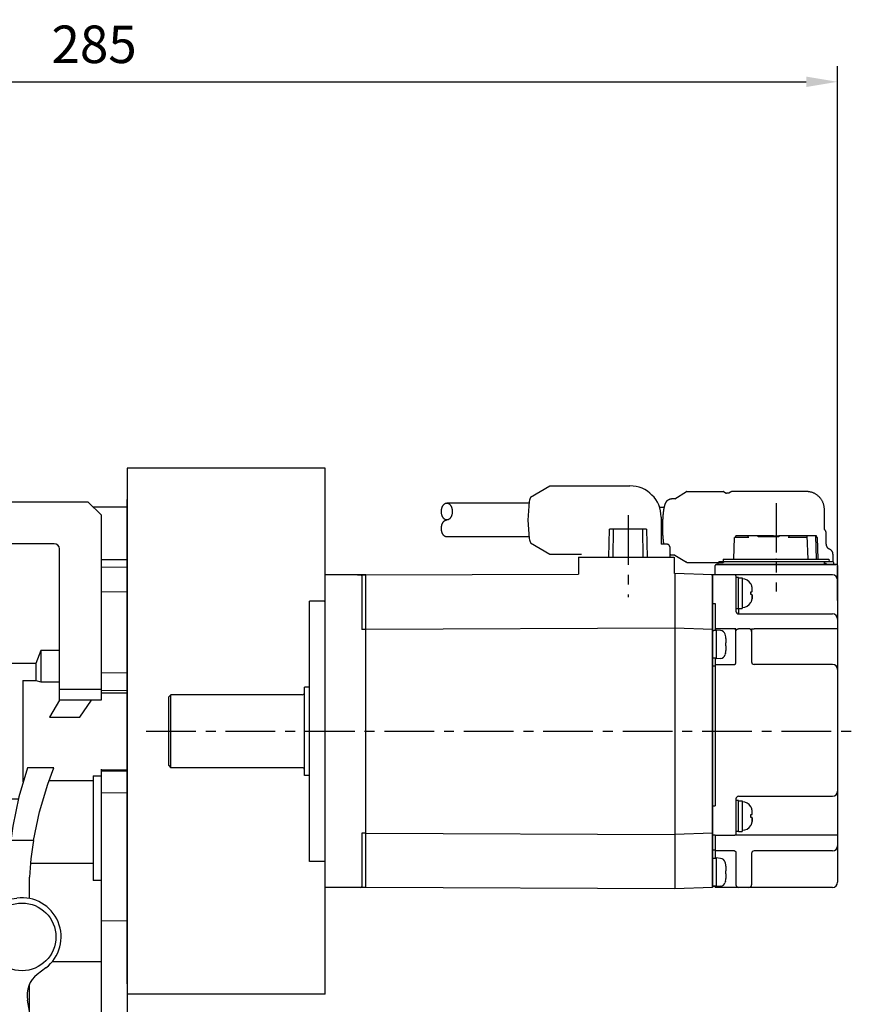
# Model space of a CAD drawing. Extents: x 265 to 1755, y -1808 to -733.
# Drawn here: x 942 to 1103, y -1217 to -1028 of the extents above; entities that cross this region are included whole.
import ezdxf

# ---------------------------------------------------------------- set-up
doc = ezdxf.new("R2010")
doc.units = 0
doc.header["$MEASUREMENT"] = 0
doc.linetypes.add('CENTER', pattern=[50.8, 31.75, -6.35, 6.35, -6.35])
doc.linetypes.add('HIDDEN', pattern=[9.525, 6.35, -3.175])
for name, color, linetype in [('$DDT_AUDIT_GENERATED_(3B)', 7, 'Continuous'), ('CENTER', 1, 'CENTER'), ('HIDDEN', 2, 'HIDDEN')]:
    doc.layers.add(name, color=color, linetype=linetype)
doc.layers.add('AM_0', color=7, linetype='Continuous', lineweight=30)
doc.layers.add('OBJECT', color=6, linetype='Continuous', lineweight=25)
doc.styles.add('MX_NOTE_STANDARD', font='txt.shx', dxfattribs={"height": 3.15, "bigfont": 'extfont.shx'})
doc.dimstyles.new('MXDIMSTYLE', dxfattribs={"dimtxt": 3.15, "dimasz": 2.5, "dimexe": 1.5, "dimexo": 1, "dimgap": 1, "dimtad": 1, "dimdec": 4, "dimdsep": 46, "dimtxsty": 'MX_NOTE_STANDARD', "dimcen": 2.5, "dimadec": 0, "dimazin": 0, "dimtfac": 1, "dimtdec": 4, "dimtmove": 2, "dimatfit": 3, "dimfxl": 0, "dimtolj": 1, "dimarcsym": 0})

# ---------------------------------------------------------------- blocks, each defined once
blk = doc.blocks.new('11_W_063_01_M_0_in_9mzzyf4ljo3763ilsei1vokwp________0')
at = {"layer": 'AM_0'}
for p, q in [((-72, 104.53), (-69.53, 107)), ((-34, 107), (-69.53, 107)), ((-36, 99), (-36, 107)), ((-34, 69.14), (-34, 107)), ((34, 107), (34, 69.14)), ((69.53, 107), (34, 107)), ((36, 99), (36, 107)), ((69.53, 107), (72, 104.53)), ((77, 106.03), (70.49, 106.03)), ((77, 106.03), (77, 102.28)), ((-72, 28), (-72, 104.53)), ((72, 104.53), (72, 69)), ((-34, 99), (-63, 99)), ((63, 99), (34, 99)), ((-64, 98), (-64, 69)), ((-26.59, 97), (26.59, 97)), ((-26.5, 97), (-26.5, 96.94)), ((-23.75, 93.5), (-23.75, 97)), ((14.5, 98), (14.5, 97)), ((14.5, 98), (27.97, 98)), ((14.54, 98), (14.54, 97)), ((15.83, 98), (15.83, 97)), ((16.85, 98), (16.85, 97)), ((18.53, 98), (18.53, 97)), ((20.38, 98), (20.38, 97)), ((22.16, 98), (22.16, 97)), ((23.48, 98), (23.48, 97)), ((23.75, 93.5), (23.75, 97)), ((26.35, 98), (26.35, 97)), ((26.5, 96.94), (26.5, 97)), ((26.97, 98), (26.97, 97.27)), ((64, 69), (64, 98)), ((72, 95.97), (77, 95.97)), ((-42, 92.75), (-42, 87.25)), ((23.75, 93.5), (-23.75, 93.5)), ((-5.45, 93.5), (-5.45, 87.28)), ((5.45, 87.28), (5.45, 93.5)), ((42, 92.75), (42, 87.25)), ((0, 90.62), (-5.45, 91)), ((5.45, 91), (0, 90.62)), ((0, 90.62), (0, 59)), ((-19.43, 87.99), (-34, 88.72)), ((-5.45, 87.28), (-7.04, 87.36)), ((7.04, 87.36), (5.45, 87.28)), ((34, 88.72), (19.43, 87.99)), ((-5.45, 86.88), (-5.45, 86.7)), ((5.45, 86.7), (5.45, 86.88)), ((77, 84.55), (77, 80.38)), ((-64, 78.48), (-60.25, 78.48)), ((-60.25, 78.48), (-59.25, 75.99)), ((-60.25, 78.48), (-60.25, 61.96)), ((60.45, 78.48), (59.45, 75.99)), ((64, 78.48), (60.45, 78.48)), ((60.45, 78.48), (60.45, 72.47)), ((-59.25, 75.99), (-34, 75.99)), ((-59.25, 75.99), (-59.25, 59.66)), ((-42, 75.99), (-42, 44.72)), ((59.45, 75.99), (34, 75.99)), ((42, 44.72), (42, 75.99)), ((59.45, 75.99), (59.45, 72.77)), ((57, 72.77), (57, 53.31)), ((57, 72.77), (59.45, 72.77)), ((59.45, 72.77), (60.45, 72.47)), ((60.45, 72.47), (64, 72.47)), ((-64, 71), (-72, 71)), ((72, 71), (64, 71)), ((72, 70.4), (77, 70.4)), ((-64, 69), (-72, 69)), ((-37.9, 69.62), (-34, 69.14)), ((-37.9, 69.62), (-37.9, 45.22)), ((37.9, 69.62), (34, 69.14)), ((37.9, 45.22), (37.9, 69.62)), ((64, 69), (62.1, 65.69)), ((72, 69), (64, 69)), ((67.93, 65.69), (70.15, 69)), ((77, 66.79), (77, 59.22)), ((-68, 65.8), (-68, 44.29)), ((62.1, 65.69), (67.93, 65.69)), ((-17.58, 61.38), (-16.33, 59.75)), ((16.33, 59.75), (17.58, 61.38)), ((-30.7, 53.8), (-30.97, 55.84)), ((30.97, 55.84), (30.7, 53.8)), ((62.95, 55.98), (57.86, 55.98)), ((72, 55.73), (72, -2.55)), ((72, 55.6), (77, 55.6)), ((57, 53.53), (57.07, 53.53)), ((62.01, 53.53), (70.5, 53.53)), ((70.5, 54.42), (70.5, 34.34)), ((70.5, 54.42), (72, 54.42)), ((-56.11, 50.01), (-42, 50.01)), ((-8.18, 45.95), (-7.24, 49.44)), ((7.24, 49.44), (8.18, 45.95)), ((42, 50.01), (56.11, 50.01)), ((-60.25, 47.89), (-60.25, 44.29)), ((77, 48.44), (77, -12.06)), ((-60.25, 44.29), (-59.65, 45.41)), ((-68, 44.29), (-60.25, 44.29)), ((-54.69, 42.05), (-59.01, 42.05)), ((59.01, 42.05), (54.69, 42.05)), ((-48, 41.11), (-54.59, 41.11)), ((-48, 41.11), (-48, 34.31)), ((-29.84, 40.08), (-26.7, 38.27)), ((26.7, 38.27), (29.84, 40.08)), ((58.44, 37.66), (70.5, 37.66)), ((-58.25, 35), (-58.25, 30.9)), ((-54.25, 30.76), (-54.25, 35)), ((54.25, 35), (54.25, 30.76)), ((58.25, 30.9), (58.25, 35)), ((72, 34.34), (70.5, 34.34)), ((-64.32, 23.54), (-64.32, 30.45)), ((-59.73, 30.45), (-64.32, 30.45)), ((-55.84, 30.97), (-53.8, 30.7)), ((53.8, 30.7), (55.84, 30.97)), ((-38.27, 26.7), (-40.08, 29.84)), ((40.08, 29.84), (38.27, 26.7)), ((-72, 28.28), (-64.32, 28.28)), ((-72, 28), (-68, 28)), ((-68, 28.28), (-68, 25.5)), ((-68, 25.5), (-64.32, 25.5)), ((37.67, 25.03), (41.46, 25.53)), ((-64, 21.37), (-64, 2.5)), ((-59.75, 16.33), (-61.38, 17.58)), ((61.38, 17.58), (59.75, 16.33)), ((62.63, 18.8), (72, 18.8)), ((-58.25, 14.45), (-58.25, 9.5)), ((58.25, 9.5), (58.25, 14.45)), ((47.37, 11.25), (44.35, 8.93)), ((-49.44, 7.24), (-45.95, 8.18)), ((45.95, 8.18), (49.44, 7.24)), ((-58.86, 4.11), (-59, 4.11)), ((-59, 4.11), (-59, -1.79)), ((58.85, 4.16), (72, 4.16)), ((-64, 2.5), (-59, 2.5)), ((-58.97, 2), (-59, 2)), ((-59.5, 1), (-59.5, -5.06)), ((-59, 1), (-59.5, 1)), ((-45.95, -8.18), (-49.44, -7.24)), ((49.44, -7.24), (45.95, -8.18)), ((61.01, -12.06), (77, -12.06)), ((61.49, -13.82), (63.88, -21.02)), ((-61.38, -17.58), (-59.75, -16.33)), ((59.75, -16.33), (61.38, -17.58)), ((-65.27, -24.42), (-66.07, -26.21)), ((66.07, -26.21), (65.27, -24.42)), ((-40.08, -29.84), (-38.27, -26.7)), ((38.27, -26.7), (40.08, -29.84)), ((-63.39, -32.87), (-62.06, -30.23)), ((62.06, -30.23), (63.39, -32.87)), ((-53.8, -30.7), (-55.84, -30.97)), ((55.84, -30.97), (53.8, -30.7)), ((-72, -69.53), (-72, -34)), ((-72, -34), (-70.15, -34)), ((-64, -34), (-63.39, -32.87)), ((-64, -34), (-64, -63)), ((63.39, -32.87), (64, -34)), ((64, -63), (64, -34)), ((70.15, -34), (72, -34)), ((72, -34), (72, -69.53)), ((-64, -36), (-72, -36)), ((72, -36), (64, -36)), ((-26.7, -38.27), (-29.84, -40.08)), ((29.84, -40.08), (26.7, -38.27)), ((-7.24, -49.44), (-8.18, -45.95)), ((8.18, -45.95), (7.24, -49.44)), ((-30.97, -55.84), (-30.7, -53.8)), ((30.7, -53.8), (30.97, -55.84)), ((-16.33, -59.75), (-17.58, -61.38)), ((17.58, -61.38), (16.33, -59.75)), ((-32.88, -63.38), (-30.25, -62.03)), ((30.25, -62.03), (32.88, -63.38)), ((-63, -64), (-34, -64)), ((-36, -64), (-36, -72)), ((-34, -64), (-32.88, -63.38)), ((-9.57, -64), (9.57, -64)), ((32.88, -63.38), (34, -64)), ((34, -64), (63, -64)), ((36, -64), (36, -72)), ((-22, -65.18), (-22, -66.22)), ((22, -65.18), (22, -66.22)), ((-69.53, -72), (-72, -69.53)), ((72, -69.53), (69.53, -72)), ((-34, -70.15), (-34, -72)), ((34, -72), (34, -70.15)), ((-34, -72), (-69.53, -72)), ((69.53, -72), (34, -72))]:
    blk.add_line(p, q, dxfattribs=at)
for points in [[(-34, 103), (-29.3, 99.01), (-26.5, 96.94)], [(26.5, 96.94), (31.39, 100.69), (34, 103)], [(-34, 99), (-28.34, 94.13), (-22.28, 89.78), (-15.86, 85.96), (-9.63, 82.94)], [(9.63, 82.94), (16.33, 86.22), (22.73, 90.07), (28.76, 94.46), (34, 99)], [(-21.09, 93.5), (-15.61, 90.67), (-9.91, 88.33), (-5.45, 86.88)], [(5.45, 86.88), (11.29, 88.84), (16.95, 91.3), (21.09, 93.5)], [(-5.45, 86.7), (-7.17, 85.36), (-8.78, 83.84), (-9.63, 82.94)], [(9.63, 82.94), (8.08, 84.54), (6.41, 85.98), (5.45, 86.7)], [(-37.9, 69.62), (-39.87, 72.85), (-42, 75.99)], [(37.9, 69.62), (39.87, 72.85), (42, 75.99)], [(-70.15, 69), (-67.09, 64.31), (-64.46, 59.37), (-62.26, 54.22), (-60.52, 48.9), (-59.26, 43.45), (-59.01, 42.05)], [(-54.69, 42.05), (-55.6, 47.75), (-57.01, 53.35), (-58.9, 58.8), (-61.26, 64.07), (-64, 69)], [(57.86, 55.98), (56.22, 50.44), (55.06, 44.78), (54.69, 42.05)], [(59.01, 42.05), (60.16, 47.53), (61.78, 52.88), (62.95, 55.98)], [(-66.07, -26.21), (-69.48, -32.84), (-70.15, -34)], [(-63.39, -32.87), (-63.93, -32.25), (-64.42, -31.58), (-64.85, -30.87), (-65.22, -30.13), (-65.52, -29.35), (-65.76, -28.55), (-65.93, -27.73), (-66.04, -26.9), (-66.07, -26.21)], [(66.07, -26.21), (66.02, -27.04), (65.91, -27.87), (65.73, -28.69), (65.48, -29.48), (65.16, -30.25), (64.78, -30.99), (64.34, -31.7), (63.84, -32.35), (63.39, -32.87)], [(70.15, -34), (66.64, -27.42), (66.07, -26.21)], [(-22, -65.18), (-22.77, -65.49), (-23.57, -65.74), (-24.39, -65.92), (-25.22, -66.03), (-26.05, -66.07), (-26.89, -66.04), (-27.72, -65.94), (-28.54, -65.77), (-29.34, -65.53), (-30.11, -65.22), (-30.86, -64.86), (-31.57, -64.43), (-32.24, -63.94), (-32.86, -63.4), (-32.88, -63.38)], [(32.88, -63.38), (32.26, -63.92), (31.59, -64.41), (30.88, -64.84), (30.14, -65.21), (29.37, -65.52), (28.57, -65.76), (27.75, -65.93), (26.92, -66.04), (26.08, -66.07), (25.24, -66.03), (24.41, -65.92), (23.6, -65.75), (22.8, -65.5), (22.03, -65.19), (22, -65.18)], [(-34, -70.15), (-26.59, -67.5), (-22, -66.22)], [(22, -66.22), (29.54, -68.47), (34, -70.15)]]:
    blk.add_lwpolyline(points, dxfattribs=at)
for centre, radius in [((-43.2, 90), 3), ((43.2, 90), 3), ((-23.54, 56.82), 6.5), ((23.54, 56.82), 6.5), ((0, 47.5), 3.32), ((0, 0), 40), ((-33.59, 33.59), 3.32), ((33.59, 33.59), 3.32), ((0, 0), 33.37), ((0, 0), 32.5), ((-56.82, 23.54), 6.5), ((56.82, 23.54), 6.5), ((-47.5, 0), 3.32), ((47.5, 0), 3.32), ((-56.82, -23.54), 6.5), ((56.82, -23.54), 6.5), ((-33.59, -33.59), 3.32), ((33.59, -33.59), 3.32), ((-53, -43), 3), ((53, -43), 3), ((0, -47.5), 3.32), ((-23.54, -56.82), 6.5), ((23.54, -56.82), 6.5), ((-43.5, -57.5), 3), ((43.5, -57.5), 3)]:
    blk.add_circle(centre, radius, dxfattribs=at)
for centre, radius, start, end in [((-63, 98), 1, 90, 180), ((63, 98), 1, 360, 90), ((-23.54, 56.82), 7.5, 37.5, 187.5), ((23.54, 56.82), 7.5, 352.5, 142.5), ((-12.36, 62.79), 5, 217.5, 281.1393), ((0, 0), 59, 78.8607, 101.1393), ((12.36, 62.79), 5, 258.8607, 322.5), ((0, 47.5), 7.5, 15, 165), ((-35.66, 53.15), 5, 303.8607, 7.5), ((35.66, 53.15), 5, 172.5, 236.1393), ((0, 0), 59, 123.8607, 146.1393), ((0, 0), 59, 33.8607, 56.1393), ((-13.01, 47.24), 5, 285.3976, 345), ((13.01, 47.24), 5, 195, 254.6024), ((-40, 44.72), 2, 180, 252.6408), ((40, 44.72), 2, 287.3592, 0), ((-122.32, 31.66), 64.16, 2.9867, 9.32), ((-120.44, 34.42), 66.19, 0.504, 6.6193), ((0, 0), 44, 105.3976, 119.6024), ((0, 0), 44, 60.3976, 74.6024), ((120.44, 34.42), 66.19, 173.3807, 179.496), ((122.32, 31.66), 64.16, 170.68, 177.0133), ((-33.59, 33.59), 7.5, 60, 210), ((33.59, 33.59), 7.5, 330, 120), ((-24.2, 42.6), 5, 240, 299.6024), ((24.2, 42.6), 5, 240.3976, 300), ((-53.15, 35.66), 5, 262.5, 326.1393), ((53.15, 35.66), 5, 213.8607, 277.5), ((-56.82, 23.54), 7.5, 82.5, 232.5), ((56.82, 23.54), 7.5, 307.5, 97.5), ((-42.6, 24.2), 5, 330.3976, 30), ((42.6, 24.2), 5, 150, 209.6024), ((42.5, 17.6), 8, 307.4953, 97.4953), ((0, 0), 44, 150.3976, 164.6024), ((0, 0), 44, 15.3976, 29.6024), ((-62.79, 12.36), 5, 348.8607, 52.5), ((62.79, 12.36), 5, 127.5, 191.1393), ((0, 0), 59, 168.8607, 191.1393), ((-47.24, 13.01), 5, 285, 344.6024), ((47.24, 13.01), 5, 195.3976, 255), ((0, 0), 59, 348.8607, 11.1393), ((-47.5, 0), 7.5, 105, 255), ((47.5, 0), 7.5, 285, 75), ((-143.72, 9.5), 85.47, 339.197, 352.5185), ((143.72, 9.5), 85.47, 187.4815, 200.803), ((-47.24, -13.01), 5, 15.3976, 75), ((47.24, -13.01), 5, 105, 164.6024), ((-62.79, -12.36), 5, 307.5, 11.1393), ((0, 0), 44, 195.3976, 209.6024), ((0, 0), 44, 330.3976, 344.6024), ((62.79, -12.36), 5, 168.8607, 232.5), ((-56.82, -23.54), 7.5, 127.5, 277.5), ((56.82, -23.54), 7.5, 262.5, 52.5), ((-143.72, 9.5), 85.47, 336.6126, 339.1707), ((-42.6, -24.2), 5, 330, 29.6024), ((42.6, -24.2), 5, 150.3976, 210), ((143.72, 9.5), 85.47, 200.8293, 203.3874), ((-56.82, -23.54), 8.5, 185.9981, 231.9713), ((56.82, -23.54), 8.5, 308.0287, 354.0019), ((-134.1, 4.55), 80, 334.227, 334.9634), ((-33.59, -33.59), 7.5, 150, 300), ((33.59, -33.59), 7.5, 240, 30), ((134.1, 4.55), 80, 205.0366, 205.773), ((-53.15, -35.66), 5, 33.8607, 97.5), ((53.15, -35.66), 5, 82.5, 146.1393), ((0, 0), 59, 213.8607, 236.1393), ((0, 0), 59, 303.8607, 326.1393), ((-24.2, -42.6), 5, 60.3976, 120), ((24.2, -42.6), 5, 60, 119.6024), ((0, 0), 44, 240.3976, 254.6024), ((0, 0), 44, 285.3976, 299.6024), ((-13.01, -47.24), 5, 15, 74.6024), ((13.01, -47.24), 5, 105.3976, 165), ((-35.66, -53.15), 5, 352.5, 56.1393), ((35.66, -53.15), 5, 123.8607, 187.5), ((0, -47.5), 7.5, 195, 345), ((-23.54, -56.82), 7.5, 172.5, 322.5), ((23.54, -56.82), 7.5, 217.5, 7.5), ((-12.36, -62.79), 5, 78.8607, 142.5), ((0, 0), 59, 258.8607, 281.1393), ((12.36, -62.79), 5, 37.5, 101.1393), ((1.14, -126.12), 71.37, 115.2747, 116.0982), ((-23.54, -56.82), 8.5, 217.7721, 280.4042), ((23.54, -56.82), 8.5, 259.5958, 322.2279), ((-1.14, -126.12), 71.37, 63.9018, 64.7253), ((-63, -63), 1, 180, 270), ((0, -153.67), 90.18, 75.8792, 104.1208), ((63, -63), 1, 270, 0)]:
    blk.add_arc(centre, radius, start, end, dxfattribs=at)
blk = doc.blocks.new('A$C3C4259C2')
at = {"layer": 'HIDDEN'}
for points in [[(0, 4.16, 0), (-0.02, 4.16, 0), (-0.03, 4.16, 0), (-0.05, 4.16, 0), (-0.07, 4.15, 0), (-0.08, 4.15, 0), (-0.1, 4.15, 0), (-0.11, 4.14, 0), (-0.13, 4.14, 0), (-0.15, 4.13, 0), (-0.16, 4.13, 0), (-0.18, 4.12, 0), (-0.19, 4.12, 0), (-0.21, 4.11, 0), (-0.23, 4.1, 0), (-0.24, 4.09, 0), (-0.26, 4.08, 0), (-0.27, 4.07, 0), (-0.29, 4.06, 0), (-0.3, 4.05, 0), (-0.32, 4.04, 0), (-0.33, 4.02, 0), (-0.34, 4.01, 0), (-0.36, 4, 0), (-0.37, 3.98, 0), (-0.39, 3.97, 0), (-0.4, 3.96, 0), (-0.41, 3.94, 0), (-0.42, 3.92, 0), (-0.44, 3.91, 0), (-0.45, 3.89, 0), (-0.46, 3.87, 0), (-0.47, 3.86, 0), (-0.48, 3.84, 0), (-0.5, 3.82, 0), (-0.51, 3.8, 0), (-0.52, 3.78, 0), (-0.53, 3.76, 0), (-0.54, 3.74, 0), (-0.55, 3.72, 0), (-0.56, 3.7, 0), (-0.56, 3.68, 0), (-0.57, 3.65, 0), (-0.58, 3.63, 0), (-0.59, 3.61, 0), (-0.6, 3.59, 0), (-0.6, 3.56, 0), (-0.61, 3.54, 0), (-0.62, 3.52, 0), (-0.62, 3.49, 0), (-0.63, 3.47, 0), (-0.63, 3.45, 0), (-0.64, 3.42, 0), (-0.64, 3.4, 0), (-0.65, 3.37, 0), (-0.65, 3.35, 0), (-0.66, 3.32, 0), (-0.66, 3.3, 0), (-0.66, 3.27, 0), (-0.66, 3.25, 0), (-0.67, 3.22, 0), (-0.67, 3.2, 0), (-0.67, 3.17, 0), (-0.67, 3.15, 0), (-0.67, 3.12, 0), (-0.67, 3.09, 0), (-0.67, 3.07, 0), (-0.67, 3.04, 0), (-0.67, 3.02, 0), (-0.66, 2.99, 0), (-0.66, 2.97, 0), (-0.66, 2.94, 0), (-0.66, 2.92, 0), (-0.65, 2.89, 0), (-0.65, 2.87, 0), (-0.64, 2.84, 0), (-0.64, 2.82, 0), (-0.63, 2.79, 0), (-0.63, 2.77, 0), (-0.62, 2.75, 0), (-0.62, 2.72, 0), (-0.61, 2.7, 0), (-0.6, 2.68, 0), (-0.6, 2.65, 0), (-0.59, 2.63, 0), (-0.58, 2.61, 0), (-0.57, 2.59, 0), (-0.56, 2.56, 0), (-0.56, 2.54, 0), (-0.55, 2.52, 0), (-0.54, 2.5, 0), (-0.53, 2.48, 0), (-0.52, 2.46, 0), (-0.51, 2.44, 0), (-0.5, 2.42, 0), (-0.48, 2.4, 0), (-0.47, 2.38, 0), (-0.46, 2.37, 0), (-0.45, 2.35, 0), (-0.44, 2.33, 0), (-0.42, 2.32, 0), (-0.41, 2.3, 0), (-0.4, 2.28, 0), (-0.39, 2.27, 0), (-0.37, 2.26, 0), (-0.36, 2.24, 0), (-0.34, 2.23, 0), (-0.33, 2.22, 0), (-0.32, 2.2, 0), (-0.3, 2.19, 0), (-0.29, 2.18, 0), (-0.27, 2.17, 0), (-0.26, 2.16, 0), (-0.24, 2.15, 0), (-0.23, 2.14, 0), (-0.21, 2.13, 0), (-0.19, 2.12, 0), (-0.18, 2.12, 0), (-0.16, 2.11, 0), (-0.15, 2.11, 0), (-0.13, 2.1, 0), (-0.11, 2.1, 0), (-0.1, 2.09, 0), (-0.08, 2.09, 0), (-0.07, 2.09, 0), (-0.05, 2.08, 0), (-0.03, 2.08, 0), (-0.02, 2.08, 0), (0, 2.08, 0)], [(0, 0, 0), (0.03, 0, 0), (0.07, 0.01, 0), (0.1, 0.01, 0), (0.13, 0.02, 0), (0.16, 0.03, 0), (0.19, 0.04, 0), (0.23, 0.06, 0), (0.26, 0.08, 0), (0.29, 0.1, 0), (0.32, 0.12, 0), (0.34, 0.15, 0), (0.37, 0.18, 0), (0.4, 0.2, 0), (0.42, 0.24, 0), (0.45, 0.27, 0), (0.47, 0.3, 0), (0.5, 0.34, 0), (0.52, 0.38, 0), (0.54, 0.42, 0), (0.56, 0.46, 0), (0.57, 0.51, 0), (0.59, 0.55, 0), (0.6, 0.6, 0), (0.62, 0.64, 0), (0.63, 0.69, 0), (0.64, 0.74, 0), (0.65, 0.79, 0), (0.66, 0.84, 0), (0.66, 0.89, 0), (0.67, 0.94, 0), (0.67, 0.99, 0), (0.67, 1.04, 0), (0.67, 1.09, 0), (0.67, 1.14, 0), (0.66, 1.19, 0), (0.66, 1.24, 0), (0.65, 1.29, 0), (0.64, 1.34, 0), (0.63, 1.39, 0), (0.62, 1.44, 0), (0.6, 1.48, 0), (0.59, 1.53, 0), (0.57, 1.57, 0), (0.56, 1.62, 0), (0.54, 1.66, 0), (0.52, 1.7, 0), (0.5, 1.74, 0), (0.47, 1.78, 0), (0.45, 1.81, 0), (0.42, 1.84, 0), (0.4, 1.88, 0), (0.37, 1.9, 0), (0.34, 1.93, 0), (0.32, 1.96, 0), (0.29, 1.98, 0), (0.26, 2, 0), (0.23, 2.02, 0), (0.19, 2.04, 0), (0.16, 2.05, 0), (0.13, 2.06, 0), (0.1, 2.07, 0), (0.07, 2.07, 0), (0.03, 2.08, 0), (0, 2.08, 0), (-0.03, 2.08, 0), (-0.07, 2.07, 0), (-0.1, 2.07, 0), (-0.13, 2.06, 0), (-0.16, 2.05, 0), (-0.19, 2.04, 0), (-0.23, 2.02, 0), (-0.26, 2, 0), (-0.29, 1.98, 0), (-0.32, 1.96, 0), (-0.34, 1.93, 0), (-0.37, 1.9, 0), (-0.4, 1.88, 0), (-0.42, 1.84, 0), (-0.45, 1.81, 0), (-0.47, 1.78, 0), (-0.5, 1.74, 0), (-0.52, 1.7, 0), (-0.54, 1.66, 0), (-0.56, 1.62, 0), (-0.57, 1.57, 0), (-0.59, 1.53, 0), (-0.6, 1.48, 0), (-0.62, 1.44, 0), (-0.63, 1.39, 0), (-0.64, 1.34, 0), (-0.65, 1.29, 0), (-0.66, 1.24, 0), (-0.66, 1.19, 0), (-0.67, 1.14, 0), (-0.67, 1.09, 0), (-0.67, 1.04, 0), (-0.67, 0.99, 0), (-0.67, 0.94, 0), (-0.66, 0.89, 0), (-0.66, 0.84, 0), (-0.65, 0.79, 0), (-0.64, 0.74, 0), (-0.63, 0.69, 0), (-0.62, 0.64, 0), (-0.6, 0.6, 0), (-0.59, 0.55, 0), (-0.57, 0.51, 0), (-0.56, 0.46, 0), (-0.54, 0.42, 0), (-0.52, 0.38, 0), (-0.5, 0.34, 0), (-0.47, 0.3, 0), (-0.45, 0.27, 0), (-0.42, 0.24, 0), (-0.4, 0.2, 0), (-0.37, 0.18, 0), (-0.34, 0.15, 0), (-0.32, 0.12, 0), (-0.29, 0.1, 0), (-0.26, 0.08, 0), (-0.23, 0.06, 0), (-0.19, 0.04, 0), (-0.16, 0.03, 0), (-0.13, 0.02, 0), (-0.1, 0.01, 0), (-0.07, 0.01, 0), (-0.03, 0, 0), (0, 0, 0)]]:
    blk.add_polyline3d(points, dxfattribs=at)
blk = doc.blocks.new('HG-KR43')
at = {"layer": 'CENTER', "ltscale": 0.3}
for p, q in [((86.5, 43.81), (86.5, 26.81)), ((58.1, 41.48), (58.1, 25.71)), ((-34.36, 0), (102.66, 0))]:
    blk.add_line(p, q, dxfattribs=at)
at = {"layer": 'HIDDEN', "ltscale": 5}
for p, q in [((39.4, 44.94), (43.1, 47.1)), ((43.1, 47.1), (58.45, 47.1)), ((67.1, 44.62), (69.31, 45.99)), ((69.41, 46.02), (76.33, 46.02)), ((76.43, 45.99), (76.9, 45.7)), ((77.51, 45.72), (77.02, 45.72)), ((92.21, 46.02), (78.23, 46.02)), ((39.13, 43.8), (23.32, 43.8)), ((67.1, 44.62), (66.45, 44.62)), ((65.05, 42.92), (64.17, 42.92)), ((95.78, 38.76), (95.78, 42.52)), ((64.45, 41.1), (64.45, 35.9)), ((96.11, 35.9), (96.11, 38.02)), ((39.13, 37.3), (23.32, 37.3)), ((39.4, 36.16), (43.1, 34)), ((65.6, 35.9), (64.45, 35.9)), ((66.1, 35.4), (66.1, 33.4)), ((97.41, 34.02), (97.41, 32.52)), ((43.1, 34), (49.15, 34)), ((67.1, 33.82), (66.45, 33.82)), ((67.1, 33.82), (69.31, 32.45)), ((69.41, 32.42), (76.33, 32.42)), ((76.43, 32.45), (76.54, 32.52)), ((97.41, 32.52), (76.54, 32.52))]:
    blk.add_line(p, q, dxfattribs=at)
for points in [[(39.4, 44.94), (39.36, 44.85), (39.31, 44.73), (39.25, 44.56), (39.2, 44.35), (39.15, 44.09), (38.9, 40.53)], [(38.9, 40.53), (39.15, 36.99), (39.2, 36.73), (39.25, 36.52), (39.3, 36.35), (39.36, 36.23), (39.4, 36.16)]]:
    blk.add_lwpolyline(points, dxfattribs=at)
for centre, radius, start, end in [((58.45, 41.1), 6, 0, 90), ((95.11, 38.02), 1, 0, 47.9318), ((65.6, 35.4), 0.5, 0, 90), ((97.11, 35.9), 1, 180, 249.5127), ((96.41, 34.02), 1, 0, 69.5127)]:
    blk.add_arc(centre, radius, start, end, dxfattribs=at)
for points, knots in [([(69.41, 46.02), (69.4, 46.02), (69.36, 46.02), (69.33, 46), (69.31, 45.99)], [0, 0, 0, 0, 0.0510984, 0.1083396, 0.1083396, 0.1083396, 0.1083396]), ([(76.43, 45.99), (76.41, 46), (76.38, 46.02), (76.34, 46.02), (76.33, 46.02)], [0, 0, 0, 0, 0.0555339, 0.1066322, 0.1066322, 0.1066322, 0.1066322]), ([(76.9, 45.7), (76.91, 45.7), (76.94, 45.72), (76.98, 45.72), (77.02, 45.72)], [0.5456472, 0.5456472, 0.5456472, 0.5456472, 0.560012, 0.6643606, 0.6643606, 0.6643606, 0.6643606]), ([(78.23, 46.02), (78.19, 46.02), (78.09, 46.02), (77.96, 45.99), (77.82, 45.94), (77.7, 45.87), (77.59, 45.8), (77.53, 45.74), (77.51, 45.72)], [0, 0, 0, 0, 0.1363087, 0.2763442, 0.4172715, 0.5614301, 0.7071723, 0.8055163, 0.8055163, 0.8055163, 0.8055163]), ([(95.78, 42.52), (95.78, 43.15), (95.43, 44.43), (94.03, 45.75), (92.79, 46.02), (92.21, 46.02)], [0, 0, 0, 0, 1.880363, 3.760374, 5.502592, 5.502592, 5.502592, 5.502592]), ([(64.76, 39.22), (64.76, 39.38), (64.76, 39.71), (64.78, 40.19), (64.8, 40.67), (64.83, 41.13), (64.86, 41.57), (64.91, 42), (64.96, 42.41), (65.02, 42.79), (65.1, 43.13), (65.18, 43.42), (65.26, 43.66), (65.34, 43.86), (65.44, 44.03), (65.55, 44.18), (65.67, 44.31), (65.8, 44.42), (65.95, 44.51), (66.1, 44.57), (66.27, 44.61), (66.39, 44.62), (66.45, 44.62)], [0, 0, 0, 0, 0.488626, 0.972954, 1.448852, 1.912465, 2.360475, 2.790358, 3.201116, 3.594717, 3.957527, 4.250968, 4.495464, 4.708599, 4.90253, 5.084792, 5.259427, 5.429041, 5.597282, 5.767783, 5.94162, 6.118037, 6.118037, 6.118037, 6.118037]), ([(64.98, 35.9), (64.97, 35.97), (64.94, 36.17), (64.9, 36.51), (64.86, 36.93), (64.82, 37.37), (64.79, 37.82), (64.78, 38.28), (64.76, 38.75), (64.76, 39.06), (64.76, 39.22)], [2.785828, 2.785828, 2.785828, 2.785828, 2.995102, 3.398078, 3.819012, 4.256707, 4.708775, 5.172083, 5.643083, 6.117975, 6.117975, 6.117975, 6.117975]), ([(66.45, 33.82), (66.39, 33.82), (66.27, 33.83), (66.16, 33.86), (66.1, 33.88), (66.1, 33.88)], [0, 0, 0, 0, 0.1745543, 0.3522592, 0.3556148, 0.3556148, 0.3556148, 0.3556148]), ([(69.41, 32.42), (69.4, 32.42), (69.36, 32.43), (69.33, 32.44), (69.31, 32.45)], [0, 0, 0, 0, 0.0510984, 0.1083396, 0.1083396, 0.1083396, 0.1083396]), ([(76.33, 32.42), (76.34, 32.42), (76.38, 32.43), (76.41, 32.44), (76.43, 32.45)], [0, 0, 0, 0, 0.0510984, 0.1066322, 0.1066322, 0.1066322, 0.1066322])]:
    blk.add_open_spline(points, degree=3, knots=knots, dxfattribs=at)
blk.add_point((86.5, 33.02), dxfattribs=at)
at = {"layer": 'OBJECT'}
for p, q in [((54.4, 33.4), (54.57, 38.8)), ((61.63, 38.8), (54.57, 38.8)), ((55.25, 38.8), (55.18, 33.4)), ((61.02, 33.4), (60.95, 38.8)), ((61.63, 38.8), (61.8, 33.4)), ((78.39, 33.02), (78.53, 37.22)), ((81.26, 37.22), (78.53, 37.22)), ((78.74, 37.22), (78.75, 37.52)), ((85.99, 37.52), (78.75, 37.52)), ((81.1, 37.52), (81.09, 37.22)), ((83.06, 37.32), (83.06, 37.52)), ((87.01, 37.32), (83.06, 37.32)), ((83.19, 37.52), (83.19, 37.32)), ((87.01, 37.42), (83.19, 37.42)), ((83.59, 37.42), (83.59, 37.52)), ((83.73, 37.42), (83.73, 37.52)), ((85.31, 37.52), (85.31, 37.42)), ((85.46, 37.42), (85.46, 37.52)), ((85.85, 37.42), (85.85, 37.52)), ((85.99, 37.52), (85.99, 37.42)), ((94.25, 37.52), (87.01, 37.52)), ((87.01, 37.52), (87.01, 37.32)), ((92.28, 37.22), (88.81, 37.22)), ((89.05, 37.22), (89.04, 37.52)), ((92.63, 33.02), (92.48, 37.52)), ((94.04, 37.52), (94.2, 33.02)), ((94.26, 37.22), (94.25, 37.52)), ((94.47, 37.22), (94.26, 37.22)), ((94.61, 33.02), (94.47, 37.22)), ((48.6, 33.4), (66.95, 33.4)), ((48.6, 33.4), (48.6, 30.18)), ((66.95, 33.4), (66.95, 30.26)), ((75.39, 32.02), (75.39, 32.32)), ((95.6, 32.52), (75.59, 32.52)), ((76.38, 33.02), (76.34, 32.52)), ((76.38, 33.02), (96.62, 33.02)), ((95.8, 32.02), (95.8, 32.32)), ((96.13, 32.22), (95.8, 32.22)), ((97.41, 32.52), (95.97, 32.52)), ((96.13, 32.22), (96.13, 32.02)), ((96.62, 33.02), (96.66, 32.52)), ((97.61, 32.02), (97.61, 32.32)), ((67.1, 30.26), (67.1, -30.27)), ((74.3, 30), (67.1, 30.25)), ((74.8, 30.02), (74.8, 31.82)), ((74.8, 31.52), (74.8, 31.82)), ((98.1, 32.02), (75, 32.02)), ((75, 32.02), (98, 32.02)), ((98.3, 31.82), (98.3, -28.98)), ((7.8, 30), (0, 30)), ((0, -30), (0, 30)), ((6.2, 30), (7.8, 30)), ((7, 29.8), (7, 19.56)), ((7.8, 30), (48.6, 30.18)), ((7.8, -30), (7.8, 30)), ((97.3, 30.02), (74.3, 30.02)), ((74.3, -29.78), (74.3, 30.02)), ((74.3, 30), (74.3, -30)), ((74.3, 30), (74.3, -30)), ((78.8, 29.82), (78.8, 23.02)), ((79.3, 29.51), (78.8, 29.51)), ((79.3, 23.51), (79.3, 29.51)), ((79.3, 29.44), (80, 29.44)), ((80, 29.44), (80, 23.56)), ((81.66, 28.29), (81.66, 28.31)), ((81.66, 26.79), (81.88, 26.79)), ((81.66, 26.23), (81.66, 26.79)), ((81.91, 26.88), (81.91, 27.58)), ((-0.2, 25), (-3, 25)), ((-3, -25), (-3, 25)), ((81.88, 26.23), (81.66, 26.23)), ((81.66, 24.71), (81.66, 24.73)), ((81.91, 26.14), (81.91, 25.44)), ((74.3, 24.54), (74.8, 24.54)), ((74.8, 24.54), (74.8, 19.3)), ((79.3, 23.51), (78.8, 23.51)), ((79.3, 23.56), (80, 23.56)), ((79.3, 23.51), (79.3, 22.52)), ((79.3, 22.52), (97.3, 22.52)), ((7.8, 19.56), (7, 19.56)), ((67.1, 19.8), (7.8, 19.56)), ((74.3, 19.56), (67.1, 19.8)), ((78.8, 19.66), (74.8, 19.66)), ((75, 19.41), (75, 13.92)), ((75.85, 19.34), (75, 19.41)), ((78.8, 13.12), (78.8, 19.67)), ((81.3, 19.65), (79.3, 19.65)), ((81.8, 19.64), (82.3, 19.66)), ((81.8, 19.62), (81.8, 13.32)), ((98.3, 19.66), (82.3, 19.66)), ((76.78, 18.41), (76.72, 18.62)), ((76.78, 18.39), (76.78, 18.41)), ((76.78, 16.94), (76.78, 16.38)), ((76.78, 16.94), (76.9, 16.94)), ((76.9, 16.38), (76.78, 16.38)), ((75, 14.01), (74.3, 14.01)), ((74.8, 14.01), (74.8, -14.35)), ((75.85, 13.99), (75, 13.91)), ((76.78, 14.91), (76.72, 14.7)), ((76.78, 14.91), (76.78, 14.94)), ((74.3, 12.55), (74.8, 12.55)), ((74.8, 12.82), (78.5, 12.82)), ((97.3, 12.82), (82.3, 12.82)), ((-3, 8.49), (-4, 8.49)), ((-4, -8.5), (-4, 8.49)), ((-30, 6.6), (-29.6, 7)), ((-30, -6.6), (-30, 6.6)), ((-4.4, 7), (-29.6, 7)), ((-29.6, -7), (-29.6, 7)), ((-30, -6.6), (-29.6, -7)), ((-4.4, -7), (-29.6, -7)), ((-3, -8.5), (-4, -8.5)), ((78.8, -12.98), (78.8, -19.92)), ((79.3, -12.48), (97.3, -12.48)), ((74.3, -14.35), (74.8, -14.35)), ((79.3, -13.27), (78.8, -13.27)), ((79.3, -19.27), (79.3, -13.28)), ((79.3, -13.35), (80, -13.35)), ((80, -13.35), (80, -19.22)), ((81.66, -14.5), (81.66, -14.47)), ((81.66, -16.55), (81.66, -15.99)), ((81.66, -15.99), (81.88, -15.99)), ((81.88, -16.55), (81.66, -16.55)), ((81.91, -15.91), (81.91, -15.21)), ((81.91, -16.64), (81.91, -17.34)), ((81.66, -18.07), (81.66, -18.05)), ((7, -19.56), (7, -29.8)), ((7.8, -19.56), (7, -19.56)), ((7.8, -19.56), (67.1, -19.8)), ((74.3, -19.56), (67.1, -19.8)), ((74.3, -19.87), (74.8, -19.87)), ((74.3, -19.87), (74.8, -19.87)), ((74.8, -19.87), (74.8, -24.45)), ((74.8, -19.94), (78.6, -19.94)), ((79.3, -19.27), (78.8, -19.27)), ((98.3, -19.92), (78.8, -19.92)), ((79.3, -19.22), (80, -19.22)), ((74.3, -22.75), (74.8, -22.75)), ((78.5, -22.98), (74.8, -22.98)), ((75.85, -24.41), (75, -24.33)), ((75, -24.34), (75, -29.83)), ((78.8, -23.28), (78.8, -29.48)), ((81.8, -23.48), (81.8, -29.48)), ((97.3, -22.98), (82.3, -22.98)), ((-0.2, -25), (-3, -25)), ((76.78, -25.33), (76.72, -25.13)), ((76.78, -25.36), (76.78, -25.33)), ((76.78, -26.8), (76.78, -27.36)), ((76.78, -26.8), (76.9, -26.8)), ((76.9, -27.36), (76.78, -27.36)), ((7.8, -30), (0, -30)), ((67.1, -30.27), (7.8, -30)), ((74.3, -30), (67.1, -30.25)), ((75, -29.73), (74.3, -29.73)), ((74.3, -29.75), (74.8, -29.75)), ((74.3, -29.75), (74.8, -29.75)), ((74.3, -29.98), (74.3, -29.79)), ((74.8, -29.73), (74.8, -29.98)), ((97.3, -29.98), (74.8, -29.98)), ((75.85, -29.76), (75, -29.83)), ((76.78, -28.83), (76.72, -29.04)), ((76.78, -28.83), (76.78, -28.81))]:
    blk.add_line(p, q, dxfattribs=at)
for points in [[(78.8, 19.15), (78.8, 19.19), (78.8, 19.22), (78.81, 19.25), (78.82, 19.28), (78.83, 19.31), (78.84, 19.35), (78.85, 19.37), (78.87, 19.4), (78.88, 19.43), (78.9, 19.46), (78.92, 19.48), (78.95, 19.51), (78.97, 19.53), (79, 19.55), (79.02, 19.57), (79.05, 19.59), (79.08, 19.6), (79.11, 19.61), (79.14, 19.63), (79.17, 19.64), (79.2, 19.64), (79.23, 19.65), (79.27, 19.65), (79.3, 19.65)], [(81.8, 19.15), (81.8, 19.19), (81.8, 19.22), (81.79, 19.25), (81.78, 19.28), (81.77, 19.31), (81.76, 19.35), (81.75, 19.37), (81.73, 19.4), (81.72, 19.43), (81.7, 19.46), (81.68, 19.48), (81.65, 19.51), (81.63, 19.53), (81.6, 19.55), (81.58, 19.57), (81.55, 19.59), (81.52, 19.6), (81.49, 19.61), (81.46, 19.63), (81.43, 19.64), (81.4, 19.64), (81.37, 19.65), (81.33, 19.65), (81.3, 19.65)], [(78.8, -19.74), (78.8, -19.75), (78.8, -19.77), (78.79, -19.78), (78.79, -19.8), (78.78, -19.81), (78.78, -19.83), (78.77, -19.84), (78.76, -19.85), (78.75, -19.87), (78.74, -19.88), (78.73, -19.89), (78.72, -19.9), (78.7, -19.91), (78.69, -19.92), (78.68, -19.92), (78.66, -19.93), (78.65, -19.93), (78.63, -19.93), (78.62, -19.94), (78.6, -19.94)]]:
    blk.add_lwpolyline(points, dxfattribs=at)
for centre, radius, start, end in [((75.59, 32.32), 0.2, 90, 180), ((95.6, 32.32), 0.2, 360, 90), ((97.41, 32.32), 0.2, 0, 90), ((75, 31.82), 0.2, 90, 180), ((75, 31.82), 0.2, 90, 180), ((98.1, 31.82), 0.2, 0, 90), ((6.8, 29.8), 0.2, 0, 90), ((74.1, 29.82), 0.2, 0, 90), ((78.6, 29.82), 0.2, 0, 90), ((80, 27.33), 1.93, 30.5803, 90), ((97.3, 29.02), 1, 0, 90), ((-0.2, 25.2), 0.2, 270, 0), ((80, 25.69), 1.93, 270, 329.4197), ((79.3, 23.02), 0.5, 180, 270), ((97.3, 21.52), 1, 0, 90), ((74.3, 11.38), 7.93, 87.4727, 90.0013), ((75, 11.41), 7.91, 89.9951, 95.0753), ((75.76, 18.34), 1, 16.257, 85), ((70, 16.66), 6.99, 9.6084, 14.2987), ((71.72, 17.07), 5.23, 2.1104, 8.3023), ((70, 16.66), 6.99, 345.7013, 350.3916), ((75.16, 15.94), 1.79, 3.7148, 14.2274), ((71.72, 16.25), 5.23, 351.6963, 357.8907), ((75.76, 14.98), 1, 275, 343.743), ((82.3, 13.32), 0.5, 180, 270), ((78.5, 13.12), 0.3, 270, 0), ((97.3, 11.82), 1, 0, 90), ((-4.4, 7.4), 0.4, 270, 0), ((-4.4, -7.4), 0.4, 0, 90), ((79.3, -12.98), 0.5, 90, 180), ((97.3, -11.48), 1, 270, 0), ((80, -15.46), 1.93, 30.5803, 90), ((80, -17.09), 1.93, 270, 329.4197), ((97.3, -21.98), 1, 270, 0), ((74.3, -32.37), 7.93, 87.4727, 90.0013), ((75, -32.34), 7.91, 89.9951, 95.0753), ((75.76, -25.41), 1, 16.257, 85), ((82.3, -23.48), 0.5, 90, 180), ((-0.2, -25.2), 0.2, 0, 90), ((70, -27.08), 6.99, 9.6084, 14.2987), ((71.72, -26.67), 5.23, 2.1104, 8.3023), ((70, -27.08), 6.99, 345.7013, 350.3916), ((75.16, -27.81), 1.79, 3.7148, 14.2274), ((71.72, -27.5), 5.23, 351.6963, 357.8907), ((6.8, -29.8), 0.2, 270, 0), ((75.76, -28.76), 1, 275, 343.743), ((79.3, -29.48), 0.5, 180, 270), ((81.3, -29.48), 0.5, 270, 0), ((97.3, -28.98), 1, 270, 0)]:
    blk.add_arc(centre, radius, start, end, dxfattribs=at)
for points in [[(98.3, 29.08), (98.3, 29.06), (98.3, 29.04), (98.3, 29.02)], [(78.8, 19.67), (78.8, 19.67), (78.8, 19.67), (78.8, 19.67)]]:
    blk.add_open_spline(points, degree=3, dxfattribs=at)
for points, knots in [([(81.88, 27.73), (81.87, 27.79), (81.83, 27.93), (81.76, 28.11), (81.7, 28.23), (81.66, 28.29)], [0, 0, 0, 0, 0.2040216, 0.4049776, 0.6036754, 0.6036754, 0.6036754, 0.6036754]), ([(81.91, 27.58), (81.91, 27.59), (81.9, 27.63), (81.89, 27.68), (81.89, 27.71), (81.88, 27.73)], [0, 0, 0, 0, 0.0522318, 0.1035405, 0.1539302, 0.1539302, 0.1539302, 0.1539302]), ([(81.88, 26.79), (81.89, 26.8), (81.89, 26.82), (81.9, 26.85), (81.91, 26.87), (81.91, 26.88)], [0, 0, 0, 0, 0.02994839, 0.06028406, 0.09103429, 0.09103429, 0.09103429, 0.09103429]), ([(81.94, 27.13), (81.94, 27.18), (81.94, 27.26), (81.93, 27.38), (81.92, 27.48), (81.91, 27.55), (81.91, 27.58)], [0, 0, 0, 0, 0.1291299, 0.2499958, 0.3567153, 0.4442661, 0.4442661, 0.4442661, 0.4442661]), ([(81.91, 26.88), (81.91, 26.89), (81.92, 26.93), (81.93, 26.99), (81.94, 27.06), (81.94, 27.11), (81.94, 27.13)], [0, 0, 0, 0, 0.0508454, 0.112574, 0.1826655, 0.2582888, 0.2582888, 0.2582888, 0.2582888]), ([(81.66, 24.73), (81.7, 24.79), (81.76, 24.91), (81.83, 25.1), (81.87, 25.23), (81.88, 25.29)], [0, 0, 0, 0, 0.1986819, 0.3996379, 0.6036754, 0.6036754, 0.6036754, 0.6036754]), ([(81.91, 26.14), (81.91, 26.15), (81.9, 26.17), (81.89, 26.2), (81.89, 26.22), (81.88, 26.23)], [0, 0, 0, 0, 0.03075765, 0.061093, 0.09103429, 0.09103429, 0.09103429, 0.09103429]), ([(81.88, 25.29), (81.89, 25.31), (81.89, 25.34), (81.9, 25.39), (81.91, 25.43), (81.91, 25.44)], [0, 0, 0, 0, 0.050409, 0.1017183, 0.1539302, 0.1539302, 0.1539302, 0.1539302]), ([(81.94, 25.89), (81.94, 25.91), (81.94, 25.96), (81.93, 26.03), (81.92, 26.09), (81.91, 26.13), (81.91, 26.14)], [0, 0, 0, 0, 0.0756234, 0.1457148, 0.2074434, 0.2582888, 0.2582888, 0.2582888, 0.2582888]), ([(81.91, 25.44), (81.91, 25.47), (81.92, 25.54), (81.93, 25.64), (81.94, 25.76), (81.94, 25.84), (81.94, 25.89)], [0, 0, 0, 0, 0.090024, 0.197331, 0.317217, 0.4442662, 0.4442662, 0.4442662, 0.4442662]), ([(78.5, 19.67), (78.51, 19.67), (78.54, 19.67), (78.58, 19.67), (78.62, 19.67), (78.66, 19.67), (78.7, 19.67), (78.73, 19.67), (78.75, 19.67), (78.77, 19.67), (78.79, 19.67), (78.79, 19.67), (78.8, 19.67), (78.8, 19.67)], [0, 0, 0, 0, 0.0426944, 0.0845198, 0.1246246, 0.1621926, 0.1964591, 0.2267265, 0.2523788, 0.2728941, 0.2878551, 0.2969584, 0.2993067, 0.2993067, 0.2993067, 0.2993067]), ([(81.8, 19.64), (81.8, 19.64), (81.8, 19.63), (81.8, 19.62), (81.8, 19.62)], [0, 0, 0, 0, 0.01149016, 0.02297667, 0.02297667, 0.02297667, 0.02297667]), ([(76.9, 16.94), (76.91, 16.98), (76.92, 17.06), (76.94, 17.16), (76.95, 17.23), (76.95, 17.27)], [0, 0, 0, 0, 0.1187999, 0.2273507, 0.329264, 0.329264, 0.329264, 0.329264]), ([(81.88, -15.06), (81.87, -14.99), (81.83, -14.86), (81.76, -14.67), (81.7, -14.55), (81.66, -14.5)], [0, 0, 0, 0, 0.2040216, 0.4049776, 0.6036754, 0.6036754, 0.6036754, 0.6036754]), ([(81.91, -15.21), (81.91, -15.19), (81.9, -15.16), (81.89, -15.11), (81.89, -15.07), (81.88, -15.06)], [0, 0, 0, 0, 0.0522318, 0.1035405, 0.1539302, 0.1539302, 0.1539302, 0.1539302]), ([(81.88, -15.99), (81.89, -15.98), (81.89, -15.97), (81.9, -15.94), (81.91, -15.92), (81.91, -15.91)], [0, 0, 0, 0, 0.02994839, 0.06028406, 0.09103429, 0.09103429, 0.09103429, 0.09103429]), ([(81.91, -16.64), (81.91, -16.63), (81.9, -16.61), (81.89, -16.58), (81.89, -16.56), (81.88, -16.55)], [0, 0, 0, 0, 0.03075765, 0.061093, 0.09103429, 0.09103429, 0.09103429, 0.09103429]), ([(81.94, -15.65), (81.94, -15.61), (81.94, -15.52), (81.93, -15.41), (81.92, -15.3), (81.91, -15.24), (81.91, -15.21)], [0, 0, 0, 0, 0.1291299, 0.2499958, 0.3567153, 0.4442661, 0.4442661, 0.4442661, 0.4442661]), ([(81.91, -15.91), (81.91, -15.89), (81.92, -15.85), (81.93, -15.79), (81.94, -15.72), (81.94, -15.68), (81.94, -15.65)], [0, 0, 0, 0, 0.0508454, 0.112574, 0.1826655, 0.2582888, 0.2582888, 0.2582888, 0.2582888]), ([(81.94, -16.9), (81.94, -16.87), (81.94, -16.82), (81.93, -16.76), (81.92, -16.7), (81.91, -16.66), (81.91, -16.64)], [0, 0, 0, 0, 0.0756234, 0.1457148, 0.2074434, 0.2582888, 0.2582888, 0.2582888, 0.2582888]), ([(81.91, -17.34), (81.91, -17.31), (81.92, -17.25), (81.93, -17.14), (81.94, -17.02), (81.94, -16.94), (81.94, -16.9)], [0, 0, 0, 0, 0.090024, 0.197331, 0.317217, 0.4442662, 0.4442662, 0.4442662, 0.4442662]), ([(81.66, -18.05), (81.7, -17.99), (81.76, -17.88), (81.83, -17.69), (81.87, -17.56), (81.88, -17.49)], [0, 0, 0, 0, 0.1986819, 0.3996379, 0.6036754, 0.6036754, 0.6036754, 0.6036754]), ([(81.88, -17.49), (81.89, -17.48), (81.89, -17.44), (81.9, -17.39), (81.91, -17.36), (81.91, -17.34)], [0, 0, 0, 0, 0.050409, 0.1017183, 0.1539302, 0.1539302, 0.1539302, 0.1539302]), ([(78.5, -22.98), (78.51, -22.98), (78.54, -22.98), (78.58, -22.99), (78.63, -23), (78.66, -23.03), (78.7, -23.05), (78.73, -23.08), (78.75, -23.12), (78.77, -23.15), (78.79, -23.19), (78.8, -23.24), (78.8, -23.26), (78.8, -23.28)], [0, 0, 0, 0, 0.0428035, 0.0856069, 0.1284103, 0.1712135, 0.2140166, 0.2568196, 0.2996224, 0.3424251, 0.3852277, 0.4280303, 0.4708328, 0.4708328, 0.4708328, 0.4708328]), ([(81.8, -23.47), (81.8, -23.47), (81.8, -23.48), (81.8, -23.48), (81.8, -23.48)], [0, 0, 0, 0, 0.002540533, 0.00504363, 0.00504363, 0.00504363, 0.00504363]), ([(76.9, -26.8), (76.91, -26.77), (76.92, -26.69), (76.94, -26.58), (76.95, -26.51), (76.95, -26.48)], [0, 0, 0, 0, 0.1187999, 0.2273507, 0.329264, 0.329264, 0.329264, 0.329264])]:
    blk.add_open_spline(points, degree=3, knots=knots, dxfattribs=at)
at = {"layer": 'HIDDEN', "ltscale": 5, "xscale": -1.561577499999995, "yscale": 1.561577499999995, "zscale": 1.5615775, "rotation": 180}
blk.add_blockref('A$C3C4259C2', (23.33, 43.8), dxfattribs=at)
blk = doc.blocks.new('*D623')
at = {"color": 3, "linetype": 'Continuous', "lineweight": -2}
for p, q in [((813.82, -1118.97), (813.82, -1036.43)), ((1099.12, -1138.97), (1099.12, -1036.43)), ((819.82, -1039.43), (1093.12, -1039.43))]:
    blk.add_line(p, q, dxfattribs=at)
at = {"color": 3}
for points in [[(819.82, -1038.43), (819.82, -1040.43), (813.82, -1039.43)], [(1093.12, -1040.43), (1093.12, -1038.43), (1099.12, -1039.43)]]:
    blk.add_solid(points, dxfattribs=at)
at = {"layer": 'DEFPOINTS', "color": 0}
for p in [(1099.12, -1039.43), (813.82, -1122.57), (1099.12, -1142.57)]:
    blk.add_point(p, dxfattribs=at)
at = {"color": 3, "linetype": 'Continuous', "insert": (956.47, -1032.23), "char_height": 7.2, "attachment_point": 5}
blk.add_mtext('\\A1;285', dxfattribs=at)

msp = doc.modelspace()

# ---------------------------------------------------------------- linework, layer by layer
at = {"layer": '$DDT_AUDIT_GENERATED_(3B)', "linetype": 'Continuous'}
for p, q in [((967.82, -1113.59), (962.82, -1113.59)), ((962.82, -1113.59), (962.82, -1214.59)), ((1000.82, -1113.59), (967.82, -1113.59)), ((1000.82, -1214.59), (1000.82, -1113.59)), ((967.82, -1214.59), (962.82, -1214.59)), ((1000.82, -1214.59), (967.82, -1214.59))]:
    msp.add_line(p, q, dxfattribs=at)
at = {"linetype": 'Continuous'}
msp.add_line((962.82, -1212.6), (962.82, -1119.6), dxfattribs=at)
at = {"layer": 'AM_0', "color": 7, "linetype": 'Continuous', "lineweight": 20}
for p, q in [((962.82, -1121.07), (956.31, -1121.07)), ((962.82, -1121.07), (962.82, -1239.16)), ((962.82, -1131.13), (957.82, -1131.13)), ((962.82, -1132.62), (957.82, -1132.62)), ((962.82, -1137.35), (957.82, -1137.35)), ((962.82, -1152.9), (957.82, -1152.9)), ((962.82, -1156.3), (957.82, -1156.3)), ((962.82, -1156.7), (957.82, -1156.7)), ((962.82, -1171.5), (957.82, -1171.5)), ((962.82, -1171.73), (957.82, -1171.73)), ((962.82, -1175.94), (957.82, -1175.94)), ((962.82, -1200.47), (957.82, -1200.47))]:
    msp.add_line(p, q, dxfattribs=at)

# ---------------------------------------------------------------- block references
at = {"color": 3, "linetype": 'Continuous'}
msp.add_blockref('HG-KR43', (1000.82, -1164.09), dxfattribs=at)
msp.add_blockref('11_W_063_01_M_0_in_9mzzyf4ljo3763ilsei1vokwp________0', (885.82, -1227.1))

# ---------------------------------------------------------------- dimensions: what is measured, and where the dimension line sits
dim = msp.add_linear_dim(base=(1099.12, -1039.43), p1=(813.82, -1122.57), p2=(1099.12, -1142.57), dimstyle='MXDIMSTYLE', override={"dimscale": 1.2, "dimtxt": 6, "dimasz": 5, "dimexe": 2.5, "dimexo": 3, "dimgap": 3, "dimtoh": 1, "dimdec": 0, "dimzin": 9, "dimtxsty": 'Standard', "dimcen": 0, "dimclrd": 3, "dimclre": 3, "dimclrt": 3, "dimtdec": 0, "dimtofl": 0, "dimtmove": 0, "dimtzin": 0}, dxfattribs=at)
dim.commit()
dim.dimension.update_dxf_attribs({"geometry": '*D623', "text_midpoint": (956.47, -1032.23)})

doc.saveas('drawing.dxf')
